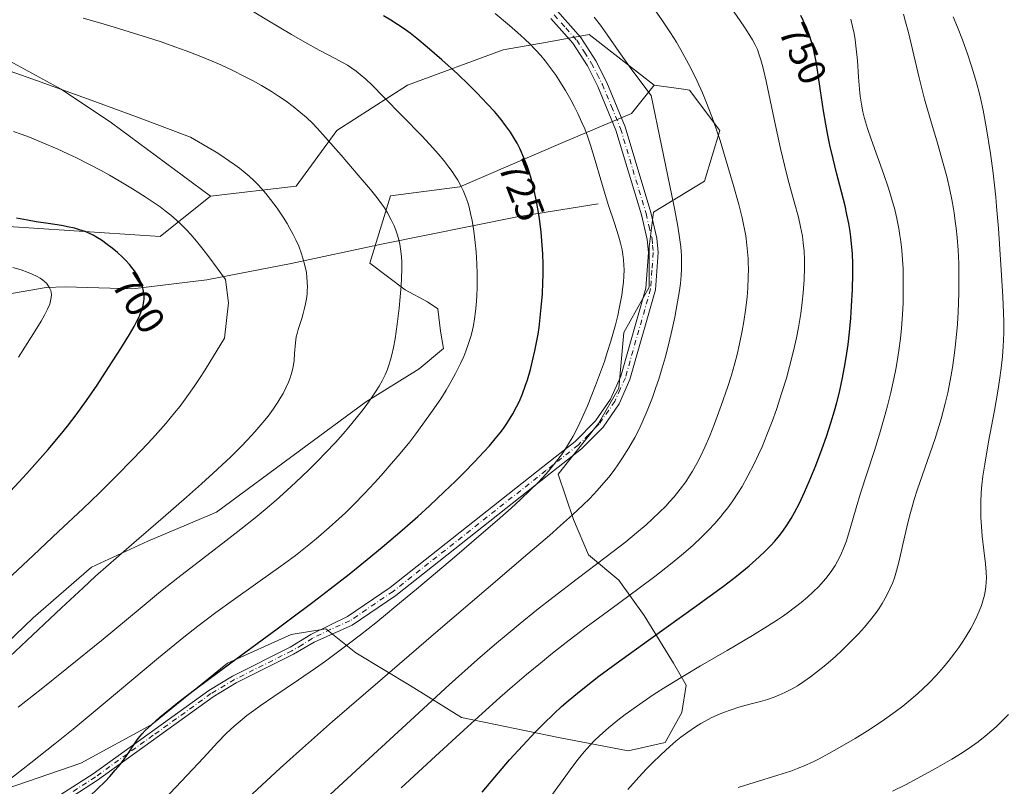
# Model space of a CAD drawing. Units: metres. Extents: x 638703 to 642158, y 4702053 to 4704749.
# Drawn here: x 641162 to 641415, y 4703435 to 4703632 of the extents above; entities that cross this region are included whole.
import ezdxf
from ezdxf.enums import TextEntityAlignment as Align

# ---------------------------------------------------------------- set-up
doc = ezdxf.new("R2010")
doc.units = ezdxf.units.M
doc.header["$MEASUREMENT"] = 0
doc.linetypes.add('DGN Style 4', pattern=[2.638475, 1.318413, -0.659207, 0.001648, -0.659207])
for name, color, linetype, lineweight in [('Arbolado forestal CxS', 92, 'Continuous', 0), ('Camino Cxs', 7, 'Continuous', 0), ('Camino eje', 30, 'DGN Style 4', 13), ('Corriente natural lineal', 142, 'Continuous', 13), ('Curva de nivel maestra', 30, 'Continuous', 30), ('Curva de nivel normal', 30, 'Continuous', 0), ('Matorral CxS', 135, 'Continuous', 0), ('Rótulo de curva de nivel directora', 7, 'Continuous', 0)]:
    doc.layers.add(name, color=color, linetype=linetype, lineweight=lineweight)
doc.styles.add('Style-Arial', font='txt')

msp = doc.modelspace()

# ---------------------------------------------------------------- linework, layer by layer
at = {"layer": 'Arbolado forestal CxS', "color": 92, "linetype": 'Continuous', "lineweight": 0}
for points in [[(641159.6257, 4703578.9623, 699.9807), (641198.4537, 4703576.3715, 702.569), (641211.3971, 4703586.7303, 707.5157), (641233.4003, 4703589.3199, 711.548), (641243.7545, 4703603.5649, 716.0059), (641261.8747, 4703615.2195, 721.958), (641286.4663, 4703624.2841, 728.5909), (641297.6881, 4703626.2653, 731.0188), (641308.4695, 4703628.1687, 733.3421), (641325.1663, 4703615.2183, 735.8617), (641319.3931, 4703607.9023, 733.0448), (641301.7629, 4703600.5157, 727.4222), (641275.3245, 4703589.1181, 719.5402), (641257.5833, 4703586.8125, 715.4154), (641252.2421, 4703569.5345, 711.9416), (641261.2861, 4703562.7473, 714.6575), (641267.0711, 4703559.7003, 716.4393), (641269.6531, 4703557.8511, 717.077), (641270.4129, 4703552.1491, 717.2533), (641271.1457, 4703547.7171, 717.4619), (641264.9057, 4703542.4931, 716.3055), (641251.1135, 4703533.9215, 714.0963), (641234.2301, 4703521.4675, 712.3961), (641212.9697, 4703505.7381, 711.3269), (641195.3395, 4703498.3523, 709.8708), (641180.8713, 4703491.6715, 708.4577), (641165.9059, 4703478.6257, 708.4341), (641152.2117, 4703465.6079, 707.7433)], [(641325.1663, 4703615.2183, 735.8617), (641308.4695, 4703628.1687, 733.3421), (641297.6881, 4703626.2653, 731.0188), (641286.4663, 4703624.2841, 728.5909), (641261.8747, 4703615.2195, 721.958), (641243.7545, 4703603.5649, 716.0059), (641233.4003, 4703589.3199, 711.548), (641211.3971, 4703586.7303, 707.5157)], [(641152.2117, 4703465.6079, 707.7433), (641165.9059, 4703478.6257, 708.4341), (641180.8713, 4703491.6715, 708.4577), (641195.3395, 4703498.3523, 709.8708), (641212.9697, 4703505.7381, 711.3269), (641234.2301, 4703521.4675, 712.3961), (641251.1135, 4703533.9215, 714.0963), (641264.9057, 4703542.4931, 716.3055), (641271.1457, 4703547.7171, 717.4619), (641270.4129, 4703552.1491, 717.2533), (641269.6531, 4703557.8511, 717.077), (641267.0711, 4703559.7003, 716.4393), (641261.2861, 4703562.7473, 714.6575), (641252.2421, 4703569.5345, 711.9416), (641257.5833, 4703586.8125, 715.4154), (641275.3245, 4703589.1181, 719.5402), (641301.7629, 4703600.5157, 727.4222), (641319.3931, 4703607.9023, 733.0448), (641325.1663, 4703615.2183, 735.8617), (641332.6565, 4703614.1477, 737.9912), (641334.2265, 4703613.9233, 738.3355), (641341.9913, 4703603.5631, 739.9102), (641338.1091, 4703590.6131, 737.805), (641325.0289, 4703582.6093, 732.6942), (641323.8717, 4703573.7793, 731.6351), (641323.8715, 4703563.4193, 731.318), (641317.3993, 4703551.7643, 730.0507), (641316.1051, 4703537.5193, 730.763), (641310.9279, 4703528.4553, 729.9704), (641300.5735, 4703515.5055, 729.9114), (641304.4555, 4703503.8503, 734.0908), (641308.3383, 4703494.7853, 737.8779), (641316.1043, 4703488.3101, 741.5653), (641322.5753, 4703479.2459, 746.354), (641330.0941, 4703467.0647, 752.4781), (641333.3949, 4703461.4197, 755.3835), (641332.2769, 4703454.4037, 757.6921), (641327.9977, 4703446.6817, 759.202), (641318.5127, 4703444.5619, 757.5219), (641300.6465, 4703447.9733, 752.0197), (641275.7533, 4703453.1337, 742.829), (641262.8705, 4703461.1049, 736.3923), (641248.7045, 4703469.6833, 729.5757), (641240.9445, 4703475.8635, 726.431), (641232.0815, 4703474.3935, 725.2444), (641215.7211, 4703467.0359, 724.0919), (641196.3657, 4703451.3491, 723.8253), (641178.1565, 4703441.4075, 721.3939), (641150.4059, 4703431.8869, 717.755)], [(641325.1663, 4703615.2183, 735.8617), (641332.6565, 4703614.1477, 737.9912), (641334.2265, 4703613.9233, 738.3355), (641341.9913, 4703603.5631, 739.9102), (641338.1091, 4703590.6131, 737.805), (641325.0289, 4703582.6093, 732.6942), (641323.8717, 4703573.7793, 731.6351), (641323.8715, 4703563.4193, 731.318), (641317.3993, 4703551.7643, 730.0507), (641316.1051, 4703537.5193, 730.763), (641310.9279, 4703528.4553, 729.9704), (641300.5735, 4703515.5055, 729.9114), (641304.4555, 4703503.8503, 734.0908), (641308.3383, 4703494.7853, 737.8779), (641316.1043, 4703488.3101, 741.5653), (641322.5753, 4703479.2459, 746.354), (641330.0941, 4703467.0647, 752.4781), (641333.3949, 4703461.4197, 755.3835), (641332.2769, 4703454.4037, 757.6921), (641327.9977, 4703446.6817, 759.202), (641318.5127, 4703444.5619, 757.5219), (641300.6465, 4703447.9733, 752.0197), (641275.7533, 4703453.1337, 742.829), (641262.8705, 4703461.1049, 736.3923), (641248.7045, 4703469.6833, 729.5757), (641240.9445, 4703475.8635, 726.431), (641232.0815, 4703474.3935, 725.2444), (641215.7211, 4703467.0359, 724.0919), (641196.3657, 4703451.3491, 723.8253), (641178.1565, 4703441.4075, 721.3939), (641150.4059, 4703431.8869, 717.755)], [(641152.2117, 4703465.6079, 707.7433), (641165.9059, 4703478.6257, 708.4341), (641180.8713, 4703491.6715, 708.4577), (641195.3395, 4703498.3523, 709.8708), (641212.9697, 4703505.7381, 711.3269), (641234.2301, 4703521.4675, 712.3961), (641251.1135, 4703533.9215, 714.0963), (641264.9057, 4703542.4931, 716.3055), (641271.1457, 4703547.7171, 717.4619), (641270.4129, 4703552.1491, 717.2533), (641269.6531, 4703557.8511, 717.077), (641267.0711, 4703559.7003, 716.4393), (641261.2861, 4703562.7473, 714.6575), (641252.2421, 4703569.5345, 711.9416), (641257.5833, 4703586.8125, 715.4154), (641275.3245, 4703589.1181, 719.5402), (641301.7629, 4703600.5157, 727.4222), (641319.3931, 4703607.9023, 733.0448), (641325.1663, 4703615.2183, 735.8617)], [(641152.2117, 4703465.6079, 707.7433), (641165.9059, 4703478.6257, 708.4341), (641180.8713, 4703491.6715, 708.4577), (641195.3395, 4703498.3523, 709.8708), (641212.9697, 4703505.7381, 711.3269), (641234.2301, 4703521.4675, 712.3961), (641251.1135, 4703533.9215, 714.0963), (641264.9057, 4703542.4931, 716.3055), (641271.1457, 4703547.7171, 717.4619), (641270.4129, 4703552.1491, 717.2533), (641269.6531, 4703557.8511, 717.077), (641267.0711, 4703559.7003, 716.4393), (641261.2861, 4703562.7473, 714.6575), (641252.2421, 4703569.5345, 711.9416), (641257.5833, 4703586.8125, 715.4154), (641275.3245, 4703589.1181, 719.5402), (641301.7629, 4703600.5157, 727.4222), (641319.3931, 4703607.9023, 733.0448), (641325.1663, 4703615.2183, 735.8617)], [(641211.3971, 4703586.7303, 707.5157), (641198.4537, 4703576.3715, 702.569), (641159.6257, 4703578.9623, 699.9807), (641141.5051, 4703573.7825, 696.877), (641105.2657, 4703553.0631, 685.4767), (641065.1423, 4703546.5889, 681.1347), (641025.3909, 4703540.9227, 676.623), (641008.4365, 4703533.1469, 674.2337)]]:
    msp.add_polyline3d(points, dxfattribs=at)
at = {"layer": 'Camino Cxs', "color": 7, "linetype": 'Continuous', "lineweight": 0}
for points in [[(641300.4001, 4703634.1301, 733.1312), (641306.3301, 4703627.4501, 733.0674), (641310.2201, 4703621.4201, 733.7926), (641313.0201, 4703615.9001, 733.2967), (641317.7301, 4703604.4901, 733.3628), (641324.3001, 4703582.6001, 736.4872), (641325.8501, 4703576.0201, 735.897), (641326.2001, 4703572.3401, 733.3064), (641325.4901, 4703562.7401, 733.2731), (641318.9501, 4703539.7801, 732.6101), (641316.1601, 4703533.5201, 732.5844), (641312.0501, 4703527.5701, 731.0831), (641306.5401, 4703522.0101, 731.0032), (641298.1601, 4703515.4101, 731.4863), (641258.9301, 4703484.4201, 732.0696), (641247.7501, 4703476.8101, 729.2575), (641237.9601, 4703472.4401, 727.578), (641232.6901, 4703469.3101, 727.7218), (641218.0101, 4703461.9601, 729.2574), (641212.0701, 4703458.3901, 732.2807), (641182.4201, 4703437.0401, 724.6902), (641169.7601, 4703428.8601, 727.6792)], [(641300.4001, 4703634.1301, 733.1312), (641306.3301, 4703627.4501, 733.0674), (641310.2201, 4703621.4201, 733.7926), (641313.0201, 4703615.9001, 733.2967), (641317.7301, 4703604.4901, 733.3628), (641324.3001, 4703582.6001, 736.4872), (641325.8501, 4703576.0201, 735.897), (641326.2001, 4703572.3401, 733.3064), (641325.4901, 4703562.7401, 733.2731), (641318.9501, 4703539.7801, 732.6101), (641316.1601, 4703533.5201, 732.5844), (641312.0501, 4703527.5701, 731.0831), (641306.5401, 4703522.0101, 731.0032), (641298.1601, 4703515.4101, 731.4863), (641258.9301, 4703484.4201, 732.0696), (641247.7501, 4703476.8101, 729.2575), (641237.9601, 4703472.4401, 727.578), (641232.6901, 4703469.3101, 727.7218), (641218.0101, 4703461.9601, 729.2574), (641212.0701, 4703458.3901, 732.2807), (641182.4201, 4703437.0401, 724.6902), (641169.7601, 4703428.8601, 727.6792)], [(641168.7601, 4703430.6001, 727.7104), (641181.3001, 4703438.6901, 725.2325), (641210.9701, 4703460.0601, 731.2091), (641217.0501, 4703463.7101, 728.8767), (641231.8001, 4703471.1001, 727.7431), (641237.1101, 4703474.3901, 728.2898), (641246.5101, 4703478.9901, 729.7216), (641257.4601, 4703486.4401, 731.5074), (641296.6101, 4703517.3701, 730.7758), (641304.8701, 4703523.8801, 731.3763), (641310.1201, 4703529.1701, 731.6593), (641313.9701, 4703534.7501, 732.7732), (641316.6001, 4703540.6401, 732.8108), (641323.0201, 4703563.1801, 733.7701), (641323.7001, 4703572.3101, 733.2018), (641323.3801, 4703575.6101, 734.6386), (641321.8801, 4703581.9501, 734.6778), (641315.3701, 4703603.6501, 733.768), (641310.7501, 4703614.8601, 733.1718), (641308.0501, 4703620.1701, 733.5759), (641304.3401, 4703625.9401, 732.7994), (641298.6801, 4703632.3001, 732.4487)], [(641168.7601, 4703430.6001, 727.7104), (641181.3001, 4703438.6901, 725.2325), (641210.9701, 4703460.0601, 731.2091), (641217.0501, 4703463.7101, 728.8767), (641231.8001, 4703471.1001, 727.7431), (641237.1101, 4703474.3901, 728.2898), (641246.5101, 4703478.9901, 729.7216), (641257.4601, 4703486.4401, 731.5074), (641296.6101, 4703517.3701, 730.7758), (641304.8701, 4703523.8801, 731.3763), (641310.1201, 4703529.1701, 731.6593), (641313.9701, 4703534.7501, 732.7732), (641316.6001, 4703540.6401, 732.8108), (641323.0201, 4703563.1801, 733.7701), (641323.7001, 4703572.3101, 733.2018), (641323.3801, 4703575.6101, 734.6386), (641321.8801, 4703581.9501, 734.6778), (641315.3701, 4703603.6501, 733.768), (641310.7501, 4703614.8601, 733.1718), (641308.0501, 4703620.1701, 733.5759), (641304.3401, 4703625.9401, 732.7994), (641298.6801, 4703632.3001, 732.4487)]]:
    msp.add_polyline3d(points, dxfattribs=at)
at = {"layer": 'Camino eje', "color": 30, "linetype": 'DGN Style 4', "lineweight": 13}
msp.add_polyline3d([(641299.5401, 4703633.2151, 732.7704), (641302.5051, 4703629.8751, 732.6165), (641305.3351, 4703626.6951, 732.8949), (641307.2801, 4703623.6801, 733.094), (641309.1351, 4703620.7951, 733.6248), (641310.5351, 4703618.0351, 733.6785), (641311.8851, 4703615.3801, 733.0938), (641314.1951, 4703609.7751, 733.0149), (641316.5501, 4703604.0701, 733.4129), (641323.0901, 4703582.2751, 735.3794), (641323.8401, 4703579.1051, 735.895), (641324.6151, 4703575.8151, 735.2409), (641324.7751, 4703574.1651, 734.2766), (641324.9501, 4703572.3251, 733.2526), (641324.6101, 4703567.7601, 733.5018), (641324.2551, 4703562.9601, 733.5131), (641317.7751, 4703540.2101, 732.3788), (641316.4601, 4703537.2651, 732.3158), (641315.0651, 4703534.1351, 732.6459), (641311.0851, 4703528.3701, 731.331), (641308.3301, 4703525.5901, 730.8233), (641305.7051, 4703522.9451, 731.1859), (641297.3851, 4703516.3901, 731.1307), (641258.1951, 4703485.4301, 731.7456), (641247.1301, 4703477.9001, 729.1235), (641242.2351, 4703475.7151, 728.6665), (641237.5351, 4703473.4151, 727.8781), (641234.8801, 4703471.7701, 727.5849), (641232.2451, 4703470.2051, 727.6674), (641224.9051, 4703466.5301, 728.4107), (641217.5301, 4703462.8351, 728.6192), (641211.5201, 4703459.2251, 731.6993), (641196.6851, 4703448.5401, 726.429), (641181.8601, 4703437.8651, 724.7126), (641175.5901, 4703433.8201, 726.571)], dxfattribs=at)
at = {"layer": 'Corriente natural lineal', "color": 142, "linetype": 'Continuous', "lineweight": 13}
msp.add_polyline3d([(641310.7901, 4703584.8201, 728.9833), (641290.0701, 4703581.4901, 722.7521), (641255.2801, 4703574.4601, 712.8906), (641232.0701, 4703569.4701, 708.2025), (641210.4201, 4703565.2801, 703.0619), (641191.3601, 4703562.9801, 699.2137), (641174.1601, 4703563.5301, 695.082), (641169.2601, 4703563.3301, 694.1933), (641158.8701, 4703561.5101, 691.7633), (641149.4201, 4703558.7701, 690.8358), (641141.4201, 4703555.8001, 689.6084), (641123.5601, 4703547.0001, 686.0655), (641114.5101, 4703543.3501, 683.8212), (641092.3601, 4703537.0301, 681.6859), (641082.3501, 4703533.9901, 678.7118), (641063.7601, 4703529.0301, 677.0112), (641040.7401, 4703522.5501, 672.4073), (641036.0901, 4703520.7801, 672.0504), (641031.5701, 4703518.5701, 671.7161), (641020.1901, 4703510.8201, 670.4008)], dxfattribs=at)
at = {"layer": 'Curva de nivel maestra', "color": 30, "linetype": 'Continuous', "lineweight": 30, "flags": 128}
for points, elevation in [([(641180.49, 4703432.9401), (641184.35, 4703436.6801), (641185.57, 4703437.9701), (641186.98, 4703439.5701), (641188.3, 4703441.1801), (641189.24, 4703442.4401), (641190.42, 4703444.1601), (641191.69, 4703446.1101), (641192.55, 4703447.3501), (641193.27, 4703448.2501), (641193.83, 4703448.8901), (641194.67, 4703449.7701), (641196.23, 4703451.2401), (641198.51, 4703453.2401), (641200.54, 4703454.9301), (641203.37, 4703457.1801), (641207.65, 4703460.4601), (641216.6, 4703467.1401), (641228.45, 4703475.8701), (641232.25, 4703478.6801), (641237.64, 4703482.7101), (641242.06, 4703486.0801), (641246.92, 4703489.8601), (641251.58, 4703493.5801), (641255.45, 4703496.7801), (641260.51, 4703501.0901), (641264.52, 4703504.6201), (641267.53, 4703507.3601), (641271.32, 4703510.9301), (641274.23, 4703513.7301), (641276.34, 4703515.8401), (641279.06, 4703518.6301), (641281.46, 4703521.1801), (641282.93, 4703522.7901), (641284.42, 4703524.5301), (641285.7, 4703526.1001), (641286.52, 4703527.1901), (641287.42, 4703528.4801), (641288.27, 4703529.8101), (641288.92, 4703530.9201), (641289.88, 4703532.7401), (641290.6, 4703534.2401), (641291.38, 4703536.1101), (641292.11, 4703538.0401), (641292.66, 4703539.7001), (641293.43, 4703542.3501), (641294, 4703544.5101), (641294.57, 4703547.0901), (641295.08, 4703549.6801), (641295.38, 4703551.3601), (641295.64, 4703553.0901), (641295.97, 4703555.6801), (641296.23, 4703558.1901), (641296.5, 4703561.7201), (641296.64, 4703564.6301), (641296.68, 4703566.6001), (641296.68, 4703569.2501), (641296.6, 4703571.9301), (641296.47, 4703574.2101), (641296.17, 4703577.5201), (641295.75, 4703581.0401), (641295.37, 4703583.5301), (641295.01, 4703585.4401), (641294.41, 4703588.1701), (641293.69, 4703591.0201), (641293.1, 4703593.0001), (641292.58, 4703594.5001), (641291.76, 4703596.6001), (641290.78, 4703598.7901), (641290.01, 4703600.3101), (641289.34, 4703601.4701), (641288.29, 4703603.1201), (641287.06, 4703604.8701), (641285.89, 4703606.3701), (641284.19, 4703608.4101), (641282.35, 4703610.4601), (641279.78, 4703613.1601), (641277.72, 4703615.2201), (641274.72, 4703618.0701), (641270.72, 4703621.6901), (641266.95, 4703624.9501), (641264.3, 4703627.1401), (641262.56, 4703628.4901), (641260.76, 4703629.8001), (641259.36, 4703630.7701), (641257.63, 4703631.8801), (641255.77, 4703633.0101)], 725), ([(641281.09, 4703433.9601), (641285.24, 4703438.9501), (641288.07, 4703442.2201), (641291.46, 4703445.9501), (641294.65, 4703449.3301), (641296.79, 4703451.5001), (641299.4, 4703454.0201), (641301.44, 4703455.9001), (641303.13, 4703457.3801), (641305.5, 4703459.3601), (641307.7, 4703461.1301), (641311, 4703463.7001), (641315.4, 4703466.9901), (641323.68, 4703472.9701), (641336.11, 4703481.8201), (641342.96, 4703486.8001), (641346.26, 4703489.3401), (641349.52, 4703492.0001), (641352.12, 4703494.2701), (641353.66, 4703495.7301), (641355.1, 4703497.2001), (641356.12, 4703498.3301), (641357.29, 4703499.7401), (641358.16, 4703500.8801), (641359.25, 4703502.4701), (641360.31, 4703504.1401), (641361.18, 4703505.6601), (641362.42, 4703508.0701), (641363.75, 4703510.8801), (641364.92, 4703513.5701), (641366.61, 4703517.7401), (641368.27, 4703522.0801), (641369.36, 4703525.1401), (641370.49, 4703528.6101), (641371.45, 4703531.7601), (641372.03, 4703533.8701), (641372.69, 4703536.5001), (641373.49, 4703540.1501), (641374.18, 4703543.8401), (641374.6, 4703546.5101), (641374.9, 4703548.6901), (641375.26, 4703551.9101), (641375.59, 4703555.4501), (641375.81, 4703558.5301), (641376.02, 4703562.8201), (641376.11, 4703566.8201), (641376.1, 4703569.3601), (641375.99, 4703572.0301), (641375.81, 4703574.5501), (641375.63, 4703576.3001), (641375.43, 4703577.6901), (641375.07, 4703579.7701), (641374.6, 4703582.0901), (641374.11, 4703584.2301), (641373.2, 4703587.8201), (641371.95, 4703592.7001), (641371.07, 4703596.3201), (641370.26, 4703599.8501), (641369.73, 4703602.3801), (641369.18, 4703605.2201), (641368.61, 4703608.6201), (641367.85, 4703613.7101), (641367.16, 4703618.4901), (641366.7, 4703621.3001), (641366.32, 4703623.2501), (641366.03, 4703624.5201), (641365.61, 4703626.0601), (641364.93, 4703628.1601), (641364.11, 4703630.2501), (641363.42, 4703631.7801), (641362.79, 4703633.0301)], 750), ([(641158.06, 4703508.9201), (641164.32, 4703515.6201), (641169.74, 4703521.7801), (641172.81, 4703525.4501), (641174.71, 4703527.8101), (641176.95, 4703530.7301), (641179.61, 4703534.3601), (641182.3, 4703538.2701), (641185.27, 4703542.8001), (641188.38, 4703547.6601), (641190.61, 4703551.2601), (641191.82, 4703553.3401), (641192.62, 4703554.8501), (641193.1, 4703555.8401), (641193.56, 4703556.9601), (641193.93, 4703558.0501), (641194.12, 4703558.8301), (641194.28, 4703559.7201), (641194.35, 4703560.4001), (641194.35, 4703561.2301), (641194.22, 4703562.4001), (641193.96, 4703563.5601), (641193.72, 4703564.3101), (641193.39, 4703565.0701), (641192.73, 4703566.2901), (641191.91, 4703567.5701), (641191.22, 4703568.4901), (641190.59, 4703569.2401), (641189.67, 4703570.2501), (641188.82, 4703571.1101), (641187.52, 4703572.2901), (641186.15, 4703573.4401), (641184.93, 4703574.3701), (641183.4, 4703575.4501), (641182.43, 4703576.0701), (641181.29, 4703576.7201), (641180.18, 4703577.2801), (641179.23, 4703577.6801), (641177.83, 4703578.1601), (641176.52, 4703578.5501), (641176.09, 4703578.6501), (641175.16, 4703578.8401), (641173.16, 4703579.1901), (641169.76, 4703579.7201), (641166.7, 4703580.1801), (641164.47, 4703580.5601), (641161.63, 4703581.1401)], 700)]:
    msp.add_lwpolyline(points, dxfattribs=dict(at, elevation=elevation))
at = {"layer": 'Curva de nivel normal', "color": 30, "linetype": 'Continuous', "lineweight": 0, "flags": 128}
for points, elevation in [([(641157.47, 4703435.3001), (641165.33, 4703441.4501), (641171.47, 4703446.3401), (641176.15, 4703450.1301), (641184.39, 4703456.9301), (641198.07, 4703468.3701), (641204.56, 4703473.7001), (641208.13, 4703476.4901), (641212.79, 4703479.9901), (641217.31, 4703483.2701), (641223.57, 4703487.7101), (641229.42, 4703491.9001), (641233.15, 4703494.6801), (641236.62, 4703497.4001), (641239.08, 4703499.4301), (641241.82, 4703501.8001), (641244.3, 4703504.0501), (641245.97, 4703505.6101), (641248.04, 4703507.6401), (641250.87, 4703510.5201), (641253.43, 4703513.2301), (641255.14, 4703515.1101), (641257.23, 4703517.5001), (641260.02, 4703520.7901), (641262.47, 4703523.8001), (641264.04, 4703525.8201), (641265.88, 4703528.2901), (641268.26, 4703531.6201), (641270.42, 4703534.8201), (641271.84, 4703537.0601), (641272.86, 4703538.8001), (641274.21, 4703541.2601), (641275.51, 4703543.8301), (641276.32, 4703545.6301), (641276.87, 4703547.0001), (641277.57, 4703548.9601), (641278.2, 4703551.0201), (641278.57, 4703552.4801), (641278.81, 4703553.6301), (641279.11, 4703555.3101), (641279.37, 4703557.1601), (641279.53, 4703558.8101), (641279.68, 4703561.1101), (641279.76, 4703563.5401), (641279.77, 4703566.8401), (641279.69, 4703569.4201), (641279.5, 4703572.5101), (641279.29, 4703574.8301), (641278.92, 4703577.7701), (641278.47, 4703580.5101), (641278.11, 4703582.2701), (641277.7, 4703583.9201), (641277.37, 4703585.0901), (641276.87, 4703586.5101), (641276.18, 4703588.1801), (641275.59, 4703589.4201), (641274.8, 4703590.8301), (641273.99, 4703592.1501), (641273.38, 4703593.0501), (641272.53, 4703594.2201), (641271.23, 4703595.8701), (641269.78, 4703597.6001), (641268.38, 4703599.1701), (641265.64, 4703602.0901), (641260.6, 4703607.2901), (641255.76, 4703612.2201), (641252.81, 4703615.1901), (641251.21, 4703616.7101), (641249.79, 4703617.9601), (641248.79, 4703618.7701), (641247.66, 4703619.5901), (641246.5, 4703620.3401), (641245.43, 4703620.9601), (641243.33, 4703622.0801), (641239.26, 4703624.1901), (641235.55, 4703626.2001), (641232.14, 4703628.1901), (641225.87, 4703631.9501), (641221.48, 4703634.5601)], 720), ([(641199.51, 4703432.1201), (641205.41, 4703438.3201), (641209.56, 4703442.8101), (641213.18, 4703446.6801), (641215.44, 4703448.9701), (641217.5, 4703450.9201), (641218.98, 4703452.2101), (641220.69, 4703453.5901), (641222.48, 4703454.9401), (641224.16, 4703456.1301), (641227.6, 4703458.4601), (641233.96, 4703462.7301), (641238.29, 4703465.7201), (641240.9, 4703467.5701), (641243.95, 4703469.8201), (641247.05, 4703472.1601), (641249.83, 4703474.3101), (641253.75, 4703477.4201), (641256.75, 4703479.8201), (641258.45, 4703481.2201), (641264.72, 4703486.4401), (641273.95, 4703494.2001), (641280.84, 4703500.0701), (641284.88, 4703503.5801), (641288.51, 4703506.8001), (641290.93, 4703509.0201), (641293.38, 4703511.3501), (641295.41, 4703513.3801), (641296.65, 4703514.6701), (641298.05, 4703516.2301), (641299.8, 4703518.3501), (641301.38, 4703520.4501), (641302.44, 4703521.9901), (641303.23, 4703523.2701), (641304.36, 4703525.2601), (641305.57, 4703527.5701), (641306.62, 4703529.7701), (641308.04, 4703532.9801), (641309.22, 4703535.8201), (641310.16, 4703538.2401), (641311.41, 4703541.6001), (641312.41, 4703544.4101), (641313.15, 4703546.6601), (641314.07, 4703549.6101), (641314.76, 4703551.9901), (641315.25, 4703553.8001), (641315.84, 4703556.1601), (641316.32, 4703558.4201), (641316.86, 4703561.3401), (641317.17, 4703563.4701), (641317.31, 4703564.7401), (641317.41, 4703566.2101), (641317.46, 4703567.9001), (641317.43, 4703569.0901), (641317.33, 4703570.4301), (641317.16, 4703571.7801), (641316.95, 4703572.9801), (641316.56, 4703574.6901), (641316.05, 4703576.5501), (641315.03, 4703579.7901), (641313.5, 4703584.3901), (641312.33, 4703588.0501), (641311.48, 4703590.9301), (641310.06, 4703595.8501), (641308.86, 4703599.8101), (641308.07, 4703602.1201), (641307.36, 4703603.9901), (641306.66, 4703605.6301), (641305.6, 4703607.9101), (641304.63, 4703609.8601), (641303.76, 4703611.4801), (641302.41, 4703613.8201), (641300.99, 4703616.1201), (641300, 4703617.6501), (641298.74, 4703619.4201), (641297.21, 4703621.4101), (641296.07, 4703622.7901), (641294.73, 4703624.2801), (641293.33, 4703625.7301), (641292.03, 4703626.9701), (641290.14, 4703628.7001), (641288.05, 4703630.5201), (641284.41, 4703633.5901)], 730), ([(641241.99, 4703433.3001), (641252.06, 4703442.5901), (641262.69, 4703452.3601), (641272.64, 4703461.4601), (641279.88, 4703467.9401), (641284.21, 4703471.7101), (641287.73, 4703474.6801), (641290.79, 4703477.2201), (641294.99, 4703480.6001), (641299.18, 4703483.8901), (641305.44, 4703488.6601), (641312.89, 4703494.3101), (641317.87, 4703498.1801), (641320.62, 4703500.4201), (641323.09, 4703502.5401), (641324.78, 4703504.0501), (641326.57, 4703505.7601), (641328.12, 4703507.3101), (641329.11, 4703508.3701), (641330.27, 4703509.7101), (641331.8, 4703511.6001), (641333.25, 4703513.5601), (641334.24, 4703515.0301), (641335, 4703516.2601), (641336.09, 4703518.1801), (641337.22, 4703520.3701), (641338.18, 4703522.4001), (641339.45, 4703525.3101), (641340.68, 4703528.4001), (641342.39, 4703533.0501), (641343.98, 4703537.7001), (641344.96, 4703540.8501), (641345.83, 4703543.9101), (641346.42, 4703546.1501), (641347.06, 4703548.9101), (641347.74, 4703552.2201), (641348.17, 4703554.6101), (641348.59, 4703557.5201), (641348.98, 4703560.9001), (641349.18, 4703563.2901), (641349.3, 4703565.9001), (641349.33, 4703568.2001), (641349.31, 4703569.5901), (641349.25, 4703570.7501), (641348.94, 4703574.1901), (641348.64, 4703576.5501), (641347.7, 4703581.1901), (641346.85, 4703584.5801), (641345.39, 4703589.7701), (641343.38, 4703596.6501), (641342.08, 4703600.9901), (641341.19, 4703603.7201), (641339.97, 4703607.1801), (641338.63, 4703610.6601), (641337.57, 4703613.2001), (641336.18, 4703616.2701), (641334.68, 4703619.3601), (641333.5, 4703621.6101), (641332.03, 4703624.2601), (641330.87, 4703626.2301), (641329.35, 4703628.6601), (641327.14, 4703631.9601), (641324.91, 4703635.0901)], 740), ([(641260.25, 4703435.0601), (641269.05, 4703443.1901), (641276.36, 4703449.9001), (641281.06, 4703454.1701), (641285.59, 4703458.2201), (641288.82, 4703461.0501), (641292.43, 4703464.1301), (641295.98, 4703467.0801), (641299.07, 4703469.5701), (641303.33, 4703472.9001), (641307.76, 4703476.2401), (641314.38, 4703481.1001), (641321.01, 4703485.9701), (641325.35, 4703489.2401), (641329.39, 4703492.4101), (641332.15, 4703494.6901), (641335.05, 4703497.2401), (641337.51, 4703499.5501), (641339.06, 4703501.1001), (641340.71, 4703502.8601), (641342.23, 4703504.6001), (641343.15, 4703505.7201), (641344.03, 4703506.8701), (641345.34, 4703508.6901), (641346.63, 4703510.6001), (641347.71, 4703512.3401), (641349.22, 4703515.0401), (641350.83, 4703518.1601), (641351.95, 4703520.5401), (641352.83, 4703522.5301), (641354.07, 4703525.5601), (641355.4, 4703529.0001), (641356.51, 4703532.1001), (641357.95, 4703536.4301), (641359.07, 4703540.0901), (641359.88, 4703543.0501), (641360.89, 4703547.0601), (641361.64, 4703550.4001), (641362.15, 4703553.0601), (641362.74, 4703556.6401), (641363.15, 4703559.6101), (641363.4, 4703561.9701), (641363.64, 4703565.2801), (641363.75, 4703568.4301), (641363.73, 4703570.4701), (641363.62, 4703572.6601), (641363.42, 4703574.7601), (641363.17, 4703576.5301), (641362.71, 4703578.9101), (641362.14, 4703581.3301), (641361.06, 4703585.2901), (641359.69, 4703590.2501), (641359.08, 4703592.5401), (641357.59, 4703598.9301), (641356.29, 4703604.8501), (641353.88, 4703616.2001), (641353.03, 4703619.9101), (641352.56, 4703621.6601), (641352.05, 4703623.2201), (641351.63, 4703624.3101), (641351.06, 4703625.5501), (641350.4, 4703626.8001), (641349.71, 4703627.9701), (641348.16, 4703630.3201), (641344.74, 4703635.2701)], 745), ([(641318.4, 4703434.6601), (641321.25, 4703437.8201), (641323.23, 4703439.9301), (641324.73, 4703441.4801), (641326.88, 4703443.5601), (641329.15, 4703445.6501), (641330.76, 4703447.0301), (641332.01, 4703448.0301), (641333.8, 4703449.3701), (641335.74, 4703450.6901), (641337.12, 4703451.5601), (641338.21, 4703452.1801), (641339.78, 4703452.9901), (641341.47, 4703453.7901), (641342.94, 4703454.3901), (641344.92, 4703455.1101), (641346.9, 4703455.7301), (641349.73, 4703456.5101), (641352.45, 4703457.2401), (641354.23, 4703457.7601), (641355.93, 4703458.3301), (641357.17, 4703458.8101), (641358.69, 4703459.5001), (641360.52, 4703460.4401), (641361.89, 4703461.2401), (641363.52, 4703462.3001), (641365.23, 4703463.5001), (641366.79, 4703464.6901), (641369.19, 4703466.6501), (641371.64, 4703468.7701), (641373.32, 4703470.3201), (641375.3, 4703472.2501), (641377.55, 4703474.5601), (641379.07, 4703476.2301), (641380.65, 4703478.1101), (641381.96, 4703479.8001), (641382.76, 4703480.9301), (641383.66, 4703482.3301), (641384.77, 4703484.2701), (641385.73, 4703486.2501), (641386.34, 4703487.6901), (641386.77, 4703488.8901), (641387.34, 4703490.7101), (641388.01, 4703493.2701), (641388.96, 4703497.4901), (641389.94, 4703501.8601), (641390.63, 4703504.7201), (641391.29, 4703507.1001), (641391.86, 4703509.0101), (641392.63, 4703511.3901), (641397.22, 4703524.6401), (641398.75, 4703529.6301), (641399.82, 4703533.5901), (641400.46, 4703536.3201), (641401.11, 4703539.5201), (641401.68, 4703542.8201), (641402.04, 4703545.2801), (641402.29, 4703547.3101), (641402.62, 4703550.4201), (641402.92, 4703553.9201), (641403.12, 4703557.1101), (641403.27, 4703561.7801), (641403.32, 4703566.4001), (641403.26, 4703569.4801), (641403.1, 4703572.8801), (641402.86, 4703576.1801), (641402.63, 4703578.5101), (641402.4, 4703580.3401), (641402.1, 4703582.4901), (641401.94, 4703583.4901), (641401.5, 4703585.8901), (641400.99, 4703588.3901), (641400.19, 4703591.7701), (641399.3, 4703595.1501), (641397.79, 4703600.3501), (641395.83, 4703606.9001), (641394.49, 4703611.6201), (641393.77, 4703614.3401), (641393.11, 4703617.0801), (641392.1, 4703621.4101), (641391.09, 4703625.7801), (641390.38, 4703628.7001), (641389.64, 4703631.4401), (641389.07, 4703633.3801)], 760), ([(641162.08, 4703455.7201), (641168, 4703460.3701), (641174.59, 4703465.6501), (641183.83, 4703473.2301), (641193.34, 4703481.0801), (641198.61, 4703485.4001), (641203.03, 4703488.9101), (641209.35, 4703493.8001), (641215.34, 4703498.3901), (641219.2, 4703501.4001), (641222.82, 4703504.3101), (641225.37, 4703506.4101), (641228.2, 4703508.8301), (641230.95, 4703511.2701), (641233.28, 4703513.4201), (641236.41, 4703516.4001), (641238.94, 4703518.9001), (641240.89, 4703520.9201), (641243.42, 4703523.6201), (641245.41, 4703525.8301), (641246.89, 4703527.5401), (641248.78, 4703529.8201), (641250.23, 4703531.6501), (641251.29, 4703533.0801), (641252.68, 4703535.0201), (641253.91, 4703536.8601), (641254.64, 4703538.0501), (641255.4, 4703539.4201), (641256.18, 4703540.9901), (641256.67, 4703542.1201), (641257.15, 4703543.4301), (641257.57, 4703544.7901), (641257.9, 4703546.0601), (641258.32, 4703547.9801), (641258.71, 4703550.2001), (641259.25, 4703553.9401), (641259.77, 4703558.0401), (641260.06, 4703560.9301), (641260.3, 4703563.7601), (641260.41, 4703565.7801), (641260.45, 4703567.9801), (641260.43, 4703569.9101), (641260.36, 4703571.1801), (641260.2, 4703572.6901), (641259.92, 4703574.4801), (641259.7, 4703575.5201), (641259.36, 4703576.7601), (641258.95, 4703578.0201), (641258.52, 4703579.1101), (641257.76, 4703580.7101), (641256.79, 4703582.4501), (641256, 4703583.7301), (641255.28, 4703584.7701), (641254.14, 4703586.3201), (641252.43, 4703588.4501), (641249.28, 4703592.1501), (641244.86, 4703597.2301), (641240.86, 4703601.8101), (641238.72, 4703604.1701), (641237.51, 4703605.4201), (641235.97, 4703606.8801), (641234.05, 4703608.5601), (641232.56, 4703609.7401), (641230.76, 4703611.0701), (641228.83, 4703612.3901), (641227.04, 4703613.5401), (641224.43, 4703615.1101), (641222.13, 4703616.4001), (641220.15, 4703617.4501), (641217.16, 4703618.9301), (641214.06, 4703620.3801), (641211.82, 4703621.3601), (641208.89, 4703622.5501), (641205.19, 4703623.9701), (641202.26, 4703625.0401), (641198.71, 4703626.2701), (641195.24, 4703627.4101), (641184.44, 4703630.7801), (641178.77, 4703632.4101)], 715), ([(641218.66, 4703430.3001), (641229.27, 4703440.1601), (641234.22, 4703444.6001), (641242.7, 4703452.0701), (641255.47, 4703463.1101), (641269.15, 4703474.8801), (641282.07, 4703485.9501), (641292.81, 4703495.0901), (641298.31, 4703499.7901), (641301.18, 4703502.3001), (641304.25, 4703505.0701), (641306.91, 4703507.5801), (641308.63, 4703509.2801), (641310.51, 4703511.2701), (641312.29, 4703513.2801), (641313.52, 4703514.7501), (641314.89, 4703516.5201), (641315.89, 4703517.8901), (641317.09, 4703519.6601), (641318.68, 4703522.2401), (641320.18, 4703524.9001), (641321.11, 4703526.6901), (641322.01, 4703528.6001), (641323.37, 4703531.7301), (641324.7, 4703535.1201), (641325.62, 4703537.6701), (641326.33, 4703539.8001), (641327.23, 4703542.7301), (641327.97, 4703545.3101), (641328.92, 4703548.9601), (641329.8, 4703552.6501), (641330.45, 4703555.7201), (641331.19, 4703559.6501), (641331.66, 4703562.5601), (641331.88, 4703564.3301), (641332.07, 4703566.4501), (641332.16, 4703568.0601), (641332.19, 4703569.3401), (641332.18, 4703570.8901), (641332.17, 4703571.4801), (641332.11, 4703572.6101), (641332.02, 4703573.7301), (641331.78, 4703575.5701), (641331.22, 4703579.0901), (641330.4, 4703583.5701), (641329.74, 4703586.9601), (641324.37, 4703612.5801), (641319.46, 4703619.1101), (641316.09, 4703623.8301), (641313.17, 4703628.0301), (641311.39, 4703630.5501), (641309.82, 4703632.6701)], 735), ([(641297.27, 4703430.9701), (641301.8, 4703437.2501), (641304.28, 4703440.6501), (641305.65, 4703442.4101), (641307.24, 4703444.3101), (641308.74, 4703445.9901), (641309.82, 4703447.1101), (641311.26, 4703448.5001), (641313.44, 4703450.4301), (641315.84, 4703452.4101), (641317.75, 4703453.8801), (641319.42, 4703455.1001), (641322.08, 4703456.9601), (641325.21, 4703459.0601), (641328.19, 4703460.9601), (641332.5, 4703463.6301), (641337.09, 4703466.3601), (641343.89, 4703470.3201), (641350.38, 4703474.1501), (641354.21, 4703476.4901), (641356.82, 4703478.1801), (641358.35, 4703479.2101), (641359.59, 4703480.1001), (641362.83, 4703482.5801), (641364.53, 4703483.9701), (641367.37, 4703486.7001), (641368.52, 4703487.9501), (641369.2, 4703488.7401), (641369.82, 4703489.5301), (641370.72, 4703490.7701), (641371.55, 4703492.0401), (641372.2, 4703493.1601), (641373.04, 4703494.8301), (641373.84, 4703496.6801), (641374.45, 4703498.3701), (641375.42, 4703501.5301), (641376.95, 4703506.8601), (641378.07, 4703510.5801), (641379.75, 4703515.7901), (641381.63, 4703521.5601), (641382.94, 4703525.7401), (641384.18, 4703529.9301), (641385.01, 4703532.9801), (641385.87, 4703536.4601), (641386.64, 4703539.9101), (641387.13, 4703542.3801), (641387.47, 4703544.3401), (641387.91, 4703547.1901), (641388.31, 4703550.2501), (641388.57, 4703552.8901), (641388.83, 4703556.4201), (641388.99, 4703559.3201), (641389.05, 4703561.6401), (641389.06, 4703564.9701), (641388.99, 4703568.2301), (641388.87, 4703570.4501), (641388.67, 4703572.9101), (641388.42, 4703575.1401), (641388.21, 4703576.6301), (641387.89, 4703578.4901), (641387.37, 4703581.0601), (641386.76, 4703583.6401), (641386.32, 4703585.3101), (641386.06, 4703586.2101), (641385.18, 4703589.0701), (641384.09, 4703592.3001), (641380.82, 4703601.3301), (641379.88, 4703604.1001), (641379.14, 4703606.6301), (641378.71, 4703608.3901), (641378.32, 4703610.3701), (641378.02, 4703612.3801), (641377.82, 4703614.2001), (641377.58, 4703617.2701), (641377.29, 4703621.5001), (641377.01, 4703624.5101), (641376.71, 4703626.8201), (641376.44, 4703628.4101), (641376.05, 4703630.2601), (641375.59, 4703632.0901)], 755), ([(641346.74, 4703435.1801), (641350.84, 4703436.4901), (641356.85, 4703438.3001), (641360.19, 4703439.3701), (641361.9, 4703440.0001), (641363.81, 4703440.7901), (641365.74, 4703441.6601), (641367.48, 4703442.5201), (641370, 4703443.8501), (641372.73, 4703445.3801), (641376.73, 4703447.7601), (641379.89, 4703449.7201), (641381.87, 4703451.0101), (641384.24, 4703452.6301), (641386.98, 4703454.5901), (641388.9, 4703456.0501), (641391.01, 4703457.7601), (641392.87, 4703459.3701), (641394.1, 4703460.4801), (641395.57, 4703461.9201), (641397.55, 4703463.9801), (641399.4, 4703466.0401), (641400.58, 4703467.4701), (641402.04, 4703469.3401), (641403.28, 4703471.0401), (641404.33, 4703472.5801), (641405.19, 4703473.9301), (641406.36, 4703475.9301), (641407.56, 4703478.2201), (641408.52, 4703480.3501), (641409.09, 4703481.8301), (641409.47, 4703482.9901), (641409.85, 4703484.4501), (641410.05, 4703485.3901), (641410.22, 4703486.5701), (641410.33, 4703487.7601), (641410.36, 4703488.7901), (641410.32, 4703490.3301), (641410.15, 4703492.4701), (641409.75, 4703495.9701), (641409.32, 4703499.5701), (641409.09, 4703502.0301), (641408.94, 4703504.4201), (641408.9, 4703506.1401), (641408.93, 4703508.2701), (641409.06, 4703510.8201), (641409.22, 4703512.7201), (641409.49, 4703514.9801), (641409.94, 4703518.0101), (641410.95, 4703523.7601), (641412.45, 4703531.8301), (641413.33, 4703536.7901), (641413.76, 4703539.5701), (641414.16, 4703542.6601), (641414.48, 4703545.6601), (641414.67, 4703548.2301), (641414.81, 4703551.6701), (641414.84, 4703554.5301), (641414.79, 4703556.8301), (641414.59, 4703561.0201), (641414.08, 4703569.1501), (641413.43, 4703578.4601), (641412.99, 4703584.0801), (641412.76, 4703586.5101), (641412.08, 4703592.6701), (641411.46, 4703597.7201), (641410.35, 4703604.5401), (641409.53, 4703608.7901), (641408.93, 4703611.5301), (641408.4, 4703613.6701), (641407.58, 4703616.7601), (641406.59, 4703620.0901), (641405.65, 4703622.9601), (641404.24, 4703626.8401), (641402.97, 4703630.1001), (641401.86, 4703632.7301)], 765), ([(641159.95, 4703468.7801), (641165.73, 4703474.1901), (641173.22, 4703481.2401), (641178.73, 4703486.3701), (641181.94, 4703489.3101), (641185.24, 4703492.2501), (641191.11, 4703497.3901), (641199.22, 4703504.3901), (641205.27, 4703509.6301), (641209.09, 4703513.0001), (641213.12, 4703516.6601), (641214.41, 4703517.8501), (641216.52, 4703519.8801), (641219.14, 4703522.4701), (641220.88, 4703524.2501), (641222.79, 4703526.3301), (641224.84, 4703528.7101), (641226.16, 4703530.3501), (641227.5, 4703532.1701), (641228.7, 4703533.9401), (641229.47, 4703535.1901), (641230.03, 4703536.1701), (641230.75, 4703537.5901), (641231.41, 4703539.1101), (641231.82, 4703540.2001), (641232.09, 4703541.0401), (641232.41, 4703542.2501), (641232.66, 4703543.5401), (641232.82, 4703544.6301), (641232.97, 4703546.4301), (641233.19, 4703549.1501), (641233.39, 4703550.7301), (641233.58, 4703551.5801), (641233.87, 4703552.5901), (641234.28, 4703553.8201), (641234.8, 4703555.3701), (641235.18, 4703556.6301), (641235.54, 4703558.0401), (641235.77, 4703559.1201), (641235.99, 4703560.4301), (641236.15, 4703561.7201), (641236.22, 4703562.5501), (641236.24, 4703563.3801), (641236.22, 4703564.6701), (641236.13, 4703566.0101), (641235.97, 4703567.2101), (641235.61, 4703569.0101), (641235.11, 4703570.8901), (641234.67, 4703572.2401), (641234.02, 4703573.8901), (641233.26, 4703575.5901), (641232.61, 4703576.9001), (641231.74, 4703578.5001), (641231.02, 4703579.7401), (641230.01, 4703581.3401), (641228.46, 4703583.6301), (641226.8, 4703585.9001), (641225.62, 4703587.3901), (641224.49, 4703588.7201), (641223.62, 4703589.6701), (641222.5, 4703590.7901), (641221.29, 4703591.9101), (641220.27, 4703592.7701), (641218.85, 4703593.8901), (641217.66, 4703594.7801), (641216.03, 4703595.9101), (641214, 4703597.2601), (641212.84, 4703598.0001), (641206.23, 4703601.8801), (641192.38, 4703607.0901), (641180.82, 4703611.3501), (641166.74, 4703616.4101), (641157.31, 4703619.7701)], 710), ([(641156.31, 4703485.7801), (641165.99, 4703494.7201), (641172.45, 4703500.7701), (641178.61, 4703506.6001), (641182.9, 4703510.7401), (641187.44, 4703515.2101), (641191.29, 4703519.1201), (641193.71, 4703521.6401), (641196.5, 4703524.6701), (641199.9, 4703528.4801), (641202.19, 4703531.1701), (641203.61, 4703532.9501), (641205.36, 4703535.2901), (641207.21, 4703537.9401), (641208.57, 4703539.9901), (641210, 4703542.2501), (641214.94, 4703550.3901), (641216.02, 4703559.3701), (641215.2, 4703565.4001), (641211, 4703571.2001), (641209.52, 4703573.0901), (641207.77, 4703575.2301), (641206.34, 4703576.8801), (641205.21, 4703578.0901), (641203.78, 4703579.5401), (641202.67, 4703580.5801), (641201.22, 4703581.8501), (641199.75, 4703583.0301), (641198.48, 4703583.9801), (641196.69, 4703585.2401), (641194.63, 4703586.6201), (641191.39, 4703588.6701), (641187.98, 4703590.7201), (641185.45, 4703592.1701), (641183.35, 4703593.3201), (641180.2, 4703594.9501), (641177, 4703596.5601), (641174.79, 4703597.6201), (641172.08, 4703598.8601), (641168.4, 4703600.4501), (641164.95, 4703601.8601), (641162.84, 4703602.6601), (641160.85, 4703603.3501)], 705), ([(641162.12, 4703545.4701), (641166.03, 4703551.5301), (641167.98, 4703554.6701), (641168.86, 4703556.2101), (641169.63, 4703557.7701), (641170.16, 4703559.0801), (641170.4, 4703559.9001), (641170.55, 4703560.7701), (641170.58, 4703561.5801), (641170.53, 4703562.0801), (641170.42, 4703562.5401), (641170.12, 4703563.2501), (641169.7, 4703563.9501), (641169.31, 4703564.4301), (641168.92, 4703564.8101), (641168.32, 4703565.2901), (641167.73, 4703565.7001), (641166.78, 4703566.2401), (641165.68, 4703566.7801), (641164.61, 4703567.2201), (641162.82, 4703567.8501), (641160.66, 4703568.4901)], 695), ([(641386.32, 4703434.2201), (641389.58, 4703435.8401), (641392.81, 4703437.5301), (641397.31, 4703440.0101), (641401.49, 4703442.4401), (641404.12, 4703444.0801), (641406.53, 4703445.6801), (641408.22, 4703446.9001), (641410.08, 4703448.3501), (641411.76, 4703449.7501), (641412.88, 4703450.7501), (641414.28, 4703452.0901), (641416.01, 4703453.8701)], 770)]:
    msp.add_lwpolyline(points, dxfattribs=dict(at, elevation=elevation))
at = {"layer": 'Matorral CxS', "color": 135, "linetype": 'Continuous', "lineweight": 0}
for points in [[(641150.4059, 4703431.8869, 717.755), (641178.1565, 4703441.4075, 721.3939), (641196.3657, 4703451.3491, 723.8253), (641215.7211, 4703467.0359, 724.0919), (641232.0815, 4703474.3935, 725.2444), (641240.9445, 4703475.8635, 726.431), (641248.7045, 4703469.6833, 729.5757), (641262.8705, 4703461.1049, 736.3923), (641275.7533, 4703453.1337, 742.829), (641300.6465, 4703447.9733, 752.0197), (641318.5127, 4703444.5619, 757.5219), (641327.9977, 4703446.6817, 759.202), (641332.2769, 4703454.4037, 757.6921), (641333.3949, 4703461.4197, 755.3835), (641330.0941, 4703467.0647, 752.4781), (641322.5753, 4703479.2459, 746.354), (641316.1043, 4703488.3101, 741.5653), (641308.3383, 4703494.7853, 737.8779), (641304.4555, 4703503.8503, 734.0908), (641300.5735, 4703515.5055, 729.9114), (641310.9279, 4703528.4553, 729.9704), (641316.1051, 4703537.5193, 730.763), (641317.3993, 4703551.7643, 730.0507), (641323.8715, 4703563.4193, 731.318), (641323.8717, 4703573.7793, 731.6351), (641325.0289, 4703582.6093, 732.6942), (641338.1091, 4703590.6131, 737.805), (641341.9913, 4703603.5631, 739.9102), (641334.2265, 4703613.9233, 738.3355), (641332.6565, 4703614.1477, 737.9912), (641325.1663, 4703615.2183, 735.8617), (641308.4695, 4703628.1687, 733.3421), (641297.6881, 4703626.2653, 731.0188), (641286.4663, 4703624.2841, 728.5909), (641261.8747, 4703615.2195, 721.958), (641243.7545, 4703603.5649, 716.0059), (641233.4003, 4703589.3199, 711.548), (641211.3971, 4703586.7303, 707.5157), (641186.0091, 4703605.5397, 709.2402), (641173.1123, 4703614.1461, 710.2769), (641155.1071, 4703623.9095, 711.4257)], [(641325.1663, 4703615.2183, 735.8617), (641308.4695, 4703628.1687, 733.3421), (641297.6881, 4703626.2653, 731.0188), (641286.4663, 4703624.2841, 728.5909), (641261.8747, 4703615.2195, 721.958), (641243.7545, 4703603.5649, 716.0059), (641233.4003, 4703589.3199, 711.548), (641211.3971, 4703586.7303, 707.5157)], [(641155.1071, 4703623.9095, 711.4257), (641173.1123, 4703614.1461, 710.2769), (641186.0091, 4703605.5397, 709.2402), (641211.3971, 4703586.7303, 707.5157), (641198.4537, 4703576.3715, 702.569), (641159.6257, 4703578.9623, 699.9807)], [(641211.3971, 4703586.7303, 707.5157), (641186.0091, 4703605.5397, 709.2402), (641173.1123, 4703614.1461, 710.2769), (641155.1071, 4703623.9095, 711.4257)], [(641325.1663, 4703615.2183, 735.8617), (641332.6565, 4703614.1477, 737.9912), (641334.2265, 4703613.9233, 738.3355), (641341.9913, 4703603.5631, 739.9102), (641338.1091, 4703590.6131, 737.805), (641325.0289, 4703582.6093, 732.6942), (641323.8717, 4703573.7793, 731.6351), (641323.8715, 4703563.4193, 731.318), (641317.3993, 4703551.7643, 730.0507), (641316.1051, 4703537.5193, 730.763), (641310.9279, 4703528.4553, 729.9704), (641300.5735, 4703515.5055, 729.9114), (641304.4555, 4703503.8503, 734.0908), (641308.3383, 4703494.7853, 737.8779), (641316.1043, 4703488.3101, 741.5653), (641322.5753, 4703479.2459, 746.354), (641330.0941, 4703467.0647, 752.4781), (641333.3949, 4703461.4197, 755.3835), (641332.2769, 4703454.4037, 757.6921), (641327.9977, 4703446.6817, 759.202), (641318.5127, 4703444.5619, 757.5219), (641300.6465, 4703447.9733, 752.0197), (641275.7533, 4703453.1337, 742.829), (641262.8705, 4703461.1049, 736.3923), (641248.7045, 4703469.6833, 729.5757), (641240.9445, 4703475.8635, 726.431), (641232.0815, 4703474.3935, 725.2444), (641215.7211, 4703467.0359, 724.0919), (641196.3657, 4703451.3491, 723.8253), (641178.1565, 4703441.4075, 721.3939), (641150.4059, 4703431.8869, 717.755)], [(641211.3971, 4703586.7303, 707.5157), (641198.4537, 4703576.3715, 702.569), (641159.6257, 4703578.9623, 699.9807), (641141.5051, 4703573.7825, 696.877), (641105.2657, 4703553.0631, 685.4767), (641065.1423, 4703546.5889, 681.1347), (641025.3909, 4703540.9227, 676.623), (641008.4365, 4703533.1469, 674.2337)]]:
    msp.add_polyline3d(points, dxfattribs=at)

# ---------------------------------------------------------------- texts
at = {"layer": 'Rótulo de curva de nivel directora', "color": 7, "linetype": 'Continuous', "lineweight": 0, "style": 'Style-Arial'}
for s, rotation, p in [('750', 294.274404, (641363.3645, 4703623.318)), ('725', 291.329489, (641291.2198, 4703588.2754)), ('700', 302.644646, (641193.0022, 4703559.3224))]:
    msp.add_text(s, height=7, rotation=rotation, dxfattribs=at).set_placement(p, align=Align.MIDDLE_CENTER)

doc.saveas('drawing.dxf')
